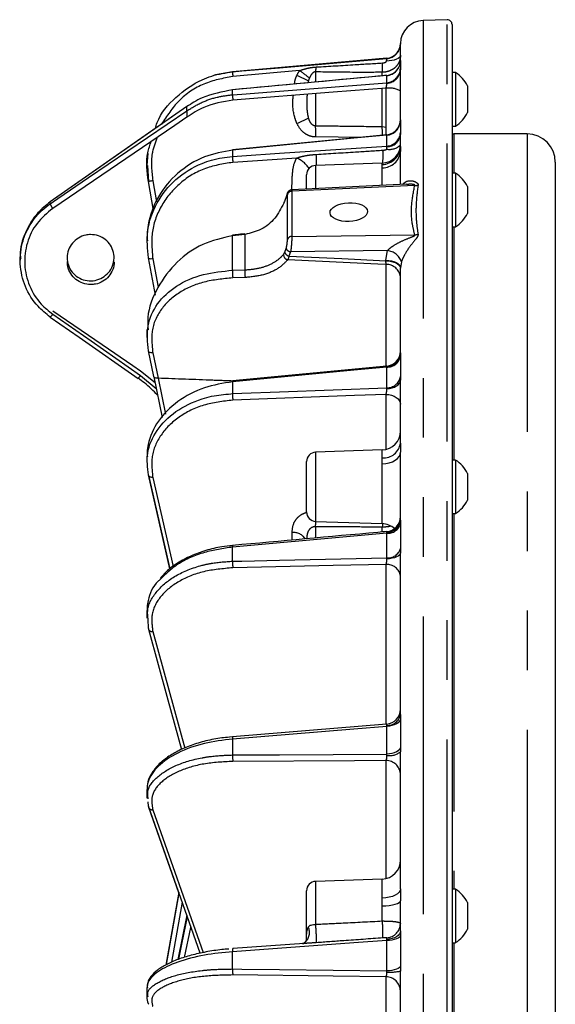
# Model space of a CAD drawing. Extents: x 5 to 415, y 5 to 292.
# Drawn here: x 170 to 181, y 225 to 246 of the extents above; entities that cross this region are included whole.
import ezdxf

# ---------------------------------------------------------------- set-up
doc = ezdxf.new("R2010")
doc.units = 0
doc.linetypes.add('PHANTOM', pattern=[12.7, 6.35, -1.27, 1.27, -1.27, 1.27, -1.27])
doc.layers.get('0').update_dxf_attribs({"linetype": 'CONTINUOUS'})

msp = doc.modelspace()

# ---------------------------------------------------------------- linework, layer by layer
at = {"color": 0, "linetype": 'CONTINUOUS'}
for p, q in [((179.192, 245.836), (178.678, 245.818)), ((179.296, 245.736), (179.296, 194.871)), ((178.196, 245.325), (178.196, 245.315)), ((178.196, 244.964), (178.196, 245.315)), ((177.904, 245.014), (174.622, 244.727)), ((178.196, 244.964), (178.196, 244.955)), ((178.196, 244.955), (178.196, 244.8)), ((178.196, 244.8), (178.196, 244.77)), ((178.196, 243.7), (178.196, 244.77)), ((177.905, 244.647), (177.906, 244.647)), ((179.372, 244.71), (179.296, 244.71)), ((179.372, 244.71), (179.372, 243.894)), ((174.622, 244.34), (174.621, 244.341)), ((177.89, 243.38), (177.89, 244.375)), ((179.626, 244.425), (179.626, 244.017)), ((173.649, 243.986), (170.736, 241.953)), ((173.649, 243.986), (173.649, 243.985)), ((173.649, 243.941), (173.649, 243.985)), ((173.649, 243.897), (173.649, 243.941)), ((179.372, 243.894), (179.372, 243.57)), ((179.626, 244.017), (179.626, 243.855)), ((178.196, 243.7), (178.196, 243.672)), ((178.196, 243.672), (178.196, 243.435)), ((179.296, 243.57), (179.372, 243.57)), ((177.907, 243.382), (174.621, 243.063)), ((178.196, 243.435), (178.196, 243.388)), ((178.196, 243.134), (178.196, 243.388)), ((180.896, 243.4), (179.336, 243.4)), ((178.196, 243.134), (178.196, 243.03)), ((172.812, 242.986), (172.796, 242.735)), ((178.196, 242.322), (178.196, 243.03)), ((172.796, 242.735), (172.796, 242.735)), ((172.805, 242.73), (172.826, 242.387)), ((177.81, 242.78), (176.389, 242.73)), ((181.496, 242.8), (181.496, 189.08)), ((176.196, 242.227), (176.196, 242.53)), ((179.372, 242.563), (179.296, 242.563)), ((179.372, 242.563), (179.372, 241.569)), ((172.935, 241.771), (172.826, 242.387)), ((178.326, 242.328), (175.88, 242.212)), ((179.626, 242.278), (179.626, 241.781)), ((175.763, 242.063), (175.732, 241.98)), ((170.736, 241.953), (170.735, 241.951)), ((179.626, 241.781), (179.626, 241.708)), ((179.296, 241.423), (179.372, 241.423)), ((179.372, 241.569), (179.372, 241.423)), ((172.796, 241.155), (172.796, 241.082)), ((172.975, 239.964), (172.826, 240.757)), ((170.096, 240.735), (170.096, 240.709)), ((178.196, 238.736), (178.196, 240.549)), ((170.736, 239.495), (170.735, 239.496)), ((172.796, 239.23), (172.796, 239.059)), ((172.941, 238.229), (172.826, 238.779)), ((178.196, 238.736), (178.196, 238.673)), ((178.196, 238.673), (178.196, 238.228)), ((177.906, 238.454), (174.621, 238.141)), ((172.968, 238.096), (172.661, 238.347)), ((172.661, 238.255), (172.993, 237.974)), ((172.941, 238.224), (172.941, 238.229)), ((172.941, 238.224), (173.118, 237.357)), ((178.196, 238.228), (178.196, 238.149)), ((174.621, 238.141), (174.621, 238.141)), ((174.622, 238.135), (174.621, 238.135)), ((178.196, 236.81), (178.196, 238.149)), ((178.196, 236.81), (178.196, 236.617)), ((177.81, 236.667), (176.389, 236.617)), ((178.196, 235.171), (178.196, 236.617)), ((172.796, 236.534), (172.796, 236.398)), ((176.196, 235.343), (176.196, 236.417)), ((179.372, 236.45), (179.296, 236.45)), ((179.372, 236.45), (179.372, 235.343)), ((173.287, 234.129), (172.826, 236.133)), ((172.827, 236.124), (173.286, 234.129)), ((179.626, 236.165), (179.626, 235.612)), ((179.626, 235.612), (179.626, 235.595)), ((179.296, 235.31), (179.372, 235.31)), ((179.372, 235.343), (179.372, 235.31)), ((176.389, 235.143), (177.81, 235.094)), ((178.196, 235.171), (178.196, 235.094)), ((178.196, 235.094), (178.196, 234.563)), ((178.196, 234.563), (178.196, 234.473)), ((178.196, 231.023), (178.196, 234.473)), ((172.796, 233.244), (172.796, 233.082)), ((172.826, 232.86), (172.82, 233.06)), ((178.196, 231.023), (178.196, 230.933)), ((178.196, 230.933), (178.196, 230.333)), ((177.902, 230.821), (174.622, 230.553)), ((174.623, 230.549), (174.554, 230.542)), ((178.196, 230.333), (178.196, 230.232)), ((178.196, 227.308), (178.196, 230.232)), ((172.796, 229.429), (172.796, 229.245)), ((172.82, 229.231), (172.817, 229.295)), ((172.826, 229.073), (172.823, 229.161)), ((173.932, 225.936), (172.826, 229.073)), ((172.83, 229.049), (173.471, 227.231)), ((177.81, 227.518), (176.389, 227.468)), ((176.389, 227.468), (176.389, 226.553)), ((178.196, 227.308), (178.196, 227.057)), ((173.473, 227.24), (173.195, 225.685)), ((176.196, 226.195), (176.196, 227.269)), ((179.372, 227.302), (179.296, 227.302)), ((179.372, 227.302), (179.372, 226.162)), ((178.196, 226.415), (178.196, 227.057)), ((179.626, 227.017), (179.626, 226.447)), ((173.646, 226.75), (173.453, 225.802)), ((178.196, 226.415), (178.196, 226.316)), ((178.196, 226.316), (178.196, 225.665)), ((176.147, 226.144), (174.623, 226.035)), ((176.148, 226.144), (176.138, 226.143)), ((179.296, 226.162), (179.372, 226.162)), ((178.196, 225.665), (178.196, 225.558)), ((178.196, 221.49), (178.196, 225.558)), ((172.796, 225.204), (172.796, 225.004)), ((172.819, 225.004), (172.817, 225.034))]:
    msp.add_line(p, q, dxfattribs=at)
at = {"color": 0, "linetype": 'PHANTOM'}
for p, q in [((178.678, 245.818), (178.678, 186.061)), ((179.192, 186.044), (179.192, 245.836)), ((178.196, 245.327), (178.196, 245.325)), ((177.904, 245.012), (177.904, 245.014)), ((177.906, 245.009), (177.904, 245.012)), ((174.622, 244.727), (174.622, 244.727)), ((176.048, 244.75), (174.626, 244.626)), ((176.235, 244.534), (176.225, 244.491)), ((176.389, 244.723), (176.389, 244.507)), ((177.81, 244.644), (177.81, 244.715)), ((177.904, 244.646), (177.905, 244.647)), ((177.904, 244.492), (177.904, 244.646)), ((174.622, 244.237), (174.622, 244.34)), ((177.81, 243.558), (177.81, 244.371)), ((177.906, 244.484), (177.904, 244.492)), ((176.389, 244.26), (176.389, 243.577)), ((177.81, 243.558), (177.89, 243.547)), ((177.349, 243.328), (176.392, 243.336)), ((177.904, 243.376), (177.906, 243.382)), ((177.904, 243.142), (177.904, 243.376)), ((179.336, 243.4), (179.336, 242.563)), ((180.896, 243.4), (180.896, 188.48)), ((174.622, 243.058), (174.622, 242.923)), ((177.906, 243.13), (177.904, 243.142)), ((175.986, 242.886), (174.626, 242.795)), ((176.389, 242.73), (176.389, 242.236)), ((177.81, 242.75), (177.81, 242.78)), ((177.81, 242.681), (177.81, 242.75)), ((177.81, 242.304), (177.81, 242.681)), ((172.92, 242.404), (173, 241.951)), ((178.502, 242.305), (175.884, 242.18)), ((175.884, 242.18), (175.884, 241.217)), ((170.735, 241.913), (170.735, 241.951)), ((179.336, 241.423), (179.336, 236.45)), ((174.885, 241.26), (174.622, 241.23)), ((174.622, 240.495), (174.622, 241.23)), ((175.884, 241.217), (178.502, 241.25)), ((175.732, 240.878), (175.763, 240.96)), ((172.92, 240.738), (173.034, 240.133)), ((175.856, 240.889), (175.822, 240.797)), ((177.922, 240.915), (175.856, 240.889)), ((177.887, 240.709), (177.922, 240.915)), ((177.887, 240.698), (177.887, 240.709)), ((178.217, 240.677), (178.196, 240.549)), ((174.622, 240.495), (174.885, 240.503)), ((174.889, 240.34), (174.626, 240.332)), ((172.92, 238.736), (173.035, 238.193)), ((177.904, 238.431), (177.906, 238.445)), ((177.904, 237.99), (177.904, 238.431)), ((173.035, 238.193), (173.19, 237.43)), ((174.622, 238.118), (174.622, 237.865)), ((174.583, 237.86), (174.622, 237.865)), ((177.89, 236.685), (177.89, 237.849)), ((177.906, 237.971), (177.904, 237.99)), ((176.389, 236.617), (176.389, 235.359)), ((177.81, 236.497), (177.81, 236.667)), ((177.81, 236.369), (177.81, 236.497)), ((177.81, 235.094), (177.81, 236.369)), ((172.92, 236.081), (173.357, 234.182)), ((176.389, 235.359), (176.389, 235.143)), ((179.336, 235.31), (179.336, 227.302)), ((175.89, 234.743), (175.89, 234.904)), ((176.389, 235.028), (176.389, 234.79)), ((177.81, 234.917), (177.81, 235.019)), ((177.904, 234.89), (177.906, 234.908)), ((177.904, 234.365), (177.904, 234.89)), ((174.622, 234.293), (174.622, 234.594)), ((177.906, 234.342), (177.904, 234.365)), ((177.89, 230.82), (177.89, 234.224)), ((172.92, 232.794), (173.602, 230.308)), ((177.904, 230.773), (177.906, 230.794)), ((177.904, 230.179), (177.904, 230.773)), ((174.622, 230.503), (174.622, 230.163)), ((177.89, 227.536), (177.89, 230.044)), ((177.906, 230.155), (177.904, 230.179)), ((172.92, 228.995), (173.994, 225.95)), ((177.81, 227.114), (177.81, 227.518)), ((173.209, 225.694), (173.481, 227.216)), ((177.81, 226.947), (177.81, 227.114)), ((173.548, 227.027), (173.318, 225.743)), ((177.81, 226.624), (177.81, 226.947)), ((173.646, 226.749), (173.453, 225.802)), ((177.904, 226.205), (177.906, 226.229)), ((177.904, 225.561), (177.904, 226.205)), ((179.336, 226.162), (179.336, 216.51)), ((174.622, 225.601), (174.622, 225.97)), ((177.89, 221.515), (177.89, 225.434)), ((177.906, 225.535), (177.904, 225.561))]:
    msp.add_line(p, q, dxfattribs=at)
at = {"color": 0, "linetype": 'PHANTOM', "flags": 128}
for points in [[(174.622, 244.727), (174.821, 244.744), (175.617, 244.813), (177.904, 245.012)], [(178.196, 245.078), (178.19, 245.055), (178.174, 245.032), (178.147, 245.011), (178.11, 244.992), (178.066, 244.976), (178.015, 244.964), (177.959, 244.956), (177.9, 244.952)], [(177.904, 244.646), (177.201, 244.581), (174.622, 244.34)], [(174.622, 244.237), (174.821, 244.252), (175.617, 244.314), (177.904, 244.492)], [(173.649, 243.985), (173.485, 243.871), (172.83, 243.414), (170.735, 241.951)], [(170.735, 241.913), (170.899, 242.025), (171.554, 242.471), (173.649, 243.897)], [(177.904, 243.376), (177.201, 243.308), (174.622, 243.058)], [(174.622, 242.923), (174.821, 242.937), (175.617, 242.99), (177.904, 243.142)], [(172.92, 242.404), (172.902, 242.401), (172.884, 242.397), (172.868, 242.395), (172.854, 242.392), (172.842, 242.39), (172.833, 242.389), (172.828, 242.388), (172.826, 242.387)], [(172.92, 240.738), (172.902, 240.736), (172.884, 240.735), (172.868, 240.736), (172.854, 240.738), (172.842, 240.741), (172.833, 240.745), (172.828, 240.75), (172.826, 240.757)], [(175.822, 240.797), (176.948, 240.744), (177.887, 240.698)], [(177.891, 240.618), (177.716, 240.627), (175.795, 240.718)], [(177.887, 240.709), (177.948, 240.705), (178.006, 240.695), (178.059, 240.68), (178.106, 240.66), (178.144, 240.636), (178.173, 240.609), (178.19, 240.579), (178.196, 240.549)], [(177.887, 240.698), (177.948, 240.694), (178.006, 240.685), (178.059, 240.67), (178.106, 240.65), (178.144, 240.626), (178.173, 240.598), (178.19, 240.569), (178.196, 240.539)], [(172.92, 238.736), (172.902, 238.735), (172.884, 238.736), (172.868, 238.739), (172.854, 238.744), (172.842, 238.751), (172.834, 238.759), (172.828, 238.768), (172.826, 238.779)], [(177.904, 238.431), (177.201, 238.364), (174.622, 238.118)], [(173.035, 238.193), (173.016, 238.192), (172.999, 238.192), (172.982, 238.195), (172.968, 238.199), (172.956, 238.204), (172.948, 238.211), (172.943, 238.22), (172.941, 238.224)], [(177.906, 237.971), (177.964, 237.977), (178.019, 237.989), (178.069, 238.006), (178.113, 238.029), (178.148, 238.055), (178.174, 238.085), (178.19, 238.117), (178.196, 238.149)], [(174.622, 237.865), (174.821, 237.873), (175.617, 237.903), (177.904, 237.99)], [(177.89, 237.849), (177.219, 237.824), (174.626, 237.725)], [(177.89, 237.849), (177.95, 237.844), (178.008, 237.831), (178.061, 237.811), (178.107, 237.786), (178.145, 237.755), (178.173, 237.719), (178.19, 237.681), (178.196, 237.642)], [(177.81, 236.369), (177.886, 236.375), (177.959, 236.39), (178.025, 236.414), (178.084, 236.445), (178.131, 236.482), (178.167, 236.524), (178.188, 236.57), (178.196, 236.617)], [(172.92, 236.081), (172.902, 236.08), (172.884, 236.082), (172.868, 236.086), (172.854, 236.092), (172.842, 236.1), (172.833, 236.11), (172.828, 236.121), (172.826, 236.133)], [(177.812, 235.094), (177.811, 235.061), (177.81, 235.019)], [(177.904, 234.89), (177.201, 234.826), (174.622, 234.594)], [(178.196, 234.473), (178.19, 234.449), (178.174, 234.425), (178.148, 234.404), (178.113, 234.385), (178.069, 234.368), (178.019, 234.356), (177.964, 234.347), (177.906, 234.342)], [(174.622, 234.293), (174.821, 234.297), (175.617, 234.315), (177.904, 234.365)], [(177.89, 234.224), (176.765, 234.2), (174.626, 234.152)], [(178.196, 230.933), (178.19, 230.903), (178.173, 230.874), (178.146, 230.848), (178.11, 230.824), (178.066, 230.804), (178.016, 230.789), (177.961, 230.778), (177.904, 230.773)], [(177.904, 230.773), (177.201, 230.715), (174.622, 230.503)], [(178.196, 230.333), (178.19, 230.304), (178.173, 230.277), (178.146, 230.251), (178.11, 230.229), (178.066, 230.21), (178.016, 230.195), (177.961, 230.185), (177.904, 230.179)], [(174.622, 230.163), (174.821, 230.164), (175.617, 230.168), (177.904, 230.179)], [(177.89, 230.044), (177.219, 230.04), (174.626, 230.027)], [(178.196, 227.308), (178.188, 227.271), (178.167, 227.236), (178.131, 227.202), (178.084, 227.173), (178.025, 227.149), (177.959, 227.131), (177.886, 227.119), (177.81, 227.114)], [(177.81, 226.947), (177.886, 226.95), (177.959, 226.957), (178.025, 226.967), (178.084, 226.981), (178.131, 226.997), (178.167, 227.016), (178.188, 227.036), (178.196, 227.057)], [(173.476, 225.81), (173.541, 226.13), (173.659, 226.711)], [(173.727, 226.518), (173.721, 226.487), (173.721, 226.485), (173.591, 225.846)], [(178.196, 226.316), (178.19, 226.295), (178.173, 226.275), (178.146, 226.257), (178.11, 226.241), (178.066, 226.227), (178.016, 226.216), (177.961, 226.209), (177.904, 226.205)], [(178.196, 226.415), (178.19, 226.381), (178.174, 226.348), (178.148, 226.317), (178.113, 226.289), (178.069, 226.266), (178.019, 226.248), (177.964, 226.235), (177.906, 226.229)], [(177.904, 226.205), (177.201, 226.155), (174.622, 225.97)], [(178.196, 225.665), (178.19, 225.646), (178.173, 225.627), (178.146, 225.61), (178.11, 225.595), (178.066, 225.582), (178.016, 225.572), (177.961, 225.565), (177.904, 225.561)], [(174.622, 225.601), (174.821, 225.598), (175.617, 225.589), (177.904, 225.561)], [(177.89, 225.434), (176.765, 225.448), (174.626, 225.473)]]:
    msp.add_lwpolyline(points, dxfattribs=at)
at = {"color": 0, "linetype": 'CONTINUOUS', "flags": 128}
for points in [[(174.622, 244.727), (174.257, 244.661), (174.237, 244.655)], [(177.89, 244.375), (176.765, 244.288), (174.626, 244.121)], [(173.648, 243.762), (173.387, 243.584), (170.788, 241.814)], [(174.621, 243.063), (174.621, 243.062), (174.622, 243.058)], [(170.736, 239.495), (171.352, 239.066), (172.608, 238.191)], [(172.661, 238.347), (172.497, 238.459), (171.842, 238.906), (170.788, 239.625)], [(170.788, 239.559), (170.952, 239.445), (171.607, 238.989), (172.661, 238.255)], [(172.826, 232.86), (172.828, 232.846), (172.828, 232.845)], [(172.828, 232.845), (173.242, 231.338), (173.532, 230.278)]]:
    msp.add_lwpolyline(points, dxfattribs=at)
at = {"color": 0, "linetype": 'CONTINUOUS'}
for centre, radius, start, end in [((178.696, 245.319), 0.5, 92, 178.9872), ((179.196, 245.736), 0.1, 0, 92), ((177.876, 245.333), 0.32, 275, 358.9872), ((177.876, 245.331), 0.32, 274.9986, 337.155), ((177.877, 244.965), 0.319, 275.2859, 359.8578), ((179.019, 244.14), 0.67, 25.1629, 58.2537), ((177.876, 243.7), 0.319, 275.3898, 359.9355), ((177.876, 243.701), 0.32, 296.1592, 360), ((179.019, 244.14), 0.67, 301.7463, 334.8371), ((179.336, 243.44), 0.04, 180, 270), ((180.896, 242.8), 0.6, 0, 90), ((177.796, 243.18), 0.4, 272, 0), ((176.396, 242.53), 0.2, 92, 180), ((179.019, 241.993), 0.67, 25.1629, 58.2537), ((179.019, 241.993), 0.67, 301.7463, 334.8371), ((174.6, 241.231), 0.022, 357.3136, 29.4272), ((174.863, 241.261), 0.0214, 357.0154, 29.9198), ((177.876, 238.772), 0.32, 275.402, 359.9998), ((177.796, 237.067), 0.4, 272, 0), ((176.396, 236.417), 0.2, 92, 180), ((179.019, 235.88), 0.67, 25.1629, 58.2537), ((179.019, 235.88), 0.67, 301.7463, 334.8371), ((176.396, 235.343), 0.2, 180, 268), ((177.796, 234.694), 0.4, 47.1439, 88), ((177.876, 235.243), 0.32, 274.9756, 359.9926), ((177.876, 231.14), 0.32, 274.6396, 359.9995), ((174.777, 230.526), 0.158, 170.3711, 188.3518), ((177.796, 227.918), 0.4, 272, 0), ((176.396, 227.269), 0.2, 92, 180), ((179.019, 226.732), 0.67, 25.1629, 58.2537), ((179.019, 226.732), 0.67, 301.7463, 334.8371)]:
    msp.add_arc(centre, radius, start, end, dxfattribs=at)
at = {"color": 0, "linetype": 'PHANTOM'}
for centre, radius, start, end in [((177.883, 245.321), 0.313, 274.2414, 359.0018), ((177.876, 245.331), 0.32, 337.1538, 358.9891), ((177.878, 244.963), 0.318, 274.6056, 358.6529), ((175.203, 244.701), 0.582, 177.5345, 187.4318), ((172.521, 239.82), 6.062, 51.9614, 54.422), ((175.11, 244.95), 1.299, 349.9406, 354.6196), ((173.73, 244.935), 4.086, 356.9197, 359.7275), ((177.879, 244.808), 0.317, 274.4399, 358.5112), ((177.895, 244.785), 0.301, 272.1771, 357.1369), ((173.094, 238.262), 7.014, 63.4009, 65.6085), ((177.961, 243.915), 0.465, 59.7338, 98.8262), ((175.361, 244.206), 0.74, 177.6473, 186.6501), ((169.53, 257.802), 15.58, 294.5, 295.4897), ((171.267, 243.397), 5.125, 359.3105, 2.0126), ((172.83, 243.386), 4.982, 359.8682, 1.9855), ((177.886, 243.686), 0.31, 273.2403, 357.4277), ((177.888, 243.45), 0.309, 272.9883, 357.1881), ((177.91, 243.417), 0.288, 269.3386, 354.085), ((177.804, 243.142), 0.392, 270.8525, 358.9112), ((176.538, 242.941), 1.29, 352.8608, 5.052), ((177.962, 243.412), 0.34, 260.0592, 313.3695), ((175.47, 242.888), 0.849, 177.611, 186.2768), ((175.773, 242.363), 0.564, 32.5082, 67.8597), ((174.394, 242.85), 2.013, 356.5956, 3.2763), ((177.821, 243.056), 0.375, 268.2227, 356.0591), ((178.519, 242.655), 0.351, 267.1765, 278.4247), ((175.881, 242.084), 0.0956, 88.636, 167.434), ((171.009, 241.996), 0.286, 196.9248, 219.5049), ((175.882, 241.121), 0.0959, 88.8304, 167.4415), ((178.462, 241.618), 0.37, 276.2221, 287.1088), ((175.867, 240.999), 0.111, 200.3751, 264.2932), ((175.819, 240.826), 0.111, 174.7627, 257.5535), ((175.848, 240.917), 0.122, 198.7583, 257.9756), ((177.871, 240.55), 0.369, 20.2077, 82.0175), ((177.903, 240.325), 0.294, 5.3832, 92.3863), ((175.271, 240.429), 0.653, 174.2321, 188.5812), ((175.532, 240.438), 0.651, 174.2007, 188.6102), ((170.567, 239.688), 0.256, 311.169, 329.7785), ((177.914, 238.716), 0.285, 267.9594, 351.3831), ((177.892, 238.749), 0.304, 272.6604, 357.5945), ((172.439, 238.384), 0.256, 311.1686, 329.7797), ((177.916, 238.274), 0.283, 267.5023, 350.7284), ((174.737, 238.133), 0.116, 176.2893, 187.5716), ((175.537, 237.823), 0.917, 177.3701, 186.1748), ((177.838, 236.857), 0.361, 265.5833, 352.5339), ((169.908, 235.252), 6.485, 358.0266, 359.0426), ((177.93, 235.163), 0.274, 264.4339, 345.4563), ((177.907, 235.198), 0.29, 269.9172, 354.7607), ((175.914, 234.586), 0.319, 35.0648, 94.4043), ((174.739, 234.613), 0.119, 171.9478, 188.8671), ((177.933, 234.637), 0.273, 263.9507, 344.4359), ((175.484, 234.249), 0.863, 177.1031, 186.4455), ((177.912, 233.938), 0.287, 7.9388, 94.3679), ((172.906, 232.878), 0.0847, 202.9258, 279.5229), ((177.923, 231.07), 0.276, 266.4435, 350.1888), ((175.379, 230.119), 0.758, 176.68, 186.9835), ((177.897, 229.744), 0.299, 4.0381, 91.4418), ((177.968, 230.502), 0.353, 259.8668, 310.1446), ((172.91, 229.078), 0.0835, 183.1218, 277.3783), ((175.985, 226.377), 0.274, 310.9072, 25.1954), ((173.786, 226.258), 2.62, 357.8754, 6.4623), ((175.231, 226.345), 2.594, 358.2004, 6.1828), ((177.884, 226.577), 0.312, 273.6616, 358.8859), ((174.769, 225.999), 0.15, 166.0817, 191.1207), ((175.235, 225.558), 0.615, 175.9984, 187.9105), ((177.886, 225.124), 0.31, 1.6547, 89.2498), ((177.974, 226.53), 0.997, 266.1239, 282.872)]:
    msp.add_arc(centre, radius, start, end, dxfattribs=at)
at = {"color": 0, "linetype": 'CONTINUOUS'}
msp.add_ellipse((177.096, 241.735), major_axis=(0.4, 0.016), ratio=0.499391, dxfattribs=at)
at = {"color": 0, "linetype": 'PHANTOM'}
for points, knots in [([(178.196, 245.078), (178.196, 245.071), (178.195, 245.02), (178.174, 244.929), (178.102, 244.825), (177.997, 244.752), (177.893, 244.72), (177.829, 244.716), (177.81, 244.715)], [0, 0, 0, 0, 0.035387, 0.260424, 0.477954, 0.69243, 0.905951, 1, 1, 1, 1]), ([(177.816, 244.915), (177.832, 244.917), (177.858, 244.92), (177.884, 244.932), (177.895, 244.941), (177.899, 244.947), (177.9, 244.951), (177.9, 244.952)], [0, 0, 0, 0, 0.522514, 0.784043, 0.874763, 0.966316, 1, 1, 1, 1]), ([(177.9, 244.952), (177.902, 244.962), (177.906, 244.982), (177.907, 245), (177.907, 245.006), (177.906, 245.009)], [0, 0, 0, 0, 0.385189, 0.764071, 1, 1, 1, 1]), ([(175.991, 244.65), (176.006, 244.681), (176.023, 244.715), (176.046, 244.746), (176.048, 244.75)], [0, 0, 0, 0, 0.880843, 1, 1, 1, 1]), ([(176.048, 244.75), (176.066, 244.757), (176.128, 244.779), (176.221, 244.804), (176.322, 244.822), (176.378, 244.826), (176.403, 244.828)], [0, 0, 0, 0, 0.156282, 0.5419995, 0.7910126, 1, 1, 1, 1]), ([(176.389, 244.723), (176.383, 244.723), (176.373, 244.723), (176.354, 244.718), (176.339, 244.709), (176.308, 244.682), (176.282, 244.644), (176.263, 244.606), (176.257, 244.594)], [0, 0, 0, 0, 0.088335, 0.145319, 0.2834, 0.353372, 0.788878, 1, 1, 1, 1]), ([(176.403, 244.828), (176.68, 244.845), (177.151, 244.872), (177.622, 244.903), (177.816, 244.915)], [0, 0, 0, 0, 0.588877, 1, 1, 1, 1]), ([(174.626, 244.626), (174.416, 244.586), (173.995, 244.506), (173.45, 244.14), (173.221, 243.784), (173.108, 243.609)], [0, 0, 0, 0, 0.336345, 0.672695, 1, 1, 1, 1]), ([(175.943, 244.465), (175.945, 244.492), (175.949, 244.556), (175.975, 244.616), (175.991, 244.65)], [0, 0, 0, 0, 0.4173954, 1, 1, 1, 1]), ([(176.257, 244.594), (176.256, 244.592), (176.247, 244.572), (176.24, 244.552), (176.235, 244.534)], [0, 0, 0, 0, 0.112068, 1, 1, 1, 1]), ([(177.81, 244.715), (177.615, 244.714), (177.141, 244.712), (176.668, 244.719), (176.389, 244.723)], [0, 0, 0, 0, 0.410779, 1, 1, 1, 1]), ([(177.89, 244.375), (177.893, 244.387), (177.899, 244.409), (177.905, 244.442), (177.907, 244.469), (177.907, 244.479), (177.906, 244.484)], [0, 0, 0, 0, 0.26836, 0.530382, 0.786553, 1, 1, 1, 1]), ([(173.649, 243.896), (173.754, 243.96), (173.962, 244.085), (174.294, 244.196), (174.517, 244.224), (174.622, 244.237)], [0, 0, 0, 0, 0.355267, 0.698673, 1, 1, 1, 1]), ([(175.991, 243.624), (175.974, 243.668), (175.914, 243.831), (175.893, 244.039), (175.912, 244.193), (175.916, 244.221)], [0, 0, 0, 0, 0.230288, 0.860685, 1, 1, 1, 1]), ([(176.208, 244.244), (176.206, 244.208), (176.197, 244.069), (176.201, 243.894), (176.228, 243.767), (176.235, 243.738)], [0, 0, 0, 0, 0.212899, 0.819939, 1, 1, 1, 1]), ([(176.235, 243.738), (176.245, 243.707), (176.262, 243.656), (176.308, 243.604), (176.347, 243.584), (176.371, 243.578), (176.383, 243.578), (176.389, 243.577)], [0, 0, 0, 0, 0.40982, 0.688239, 0.84954, 0.933902, 1, 1, 1, 1]), ([(176.392, 243.336), (176.378, 243.336), (176.314, 243.339), (176.204, 243.375), (176.074, 243.475), (176.02, 243.571), (175.991, 243.624)], [0, 0, 0, 0, 0.080366, 0.367733, 0.653987, 1, 1, 1, 1]), ([(176.389, 243.577), (176.602, 243.574), (177.076, 243.568), (177.549, 243.562), (177.81, 243.558)], [0, 0, 0, 0, 0.450048, 1, 1, 1, 1]), ([(173.016, 243.331), (172.973, 243.217), (172.86, 242.92), (172.897, 242.601), (172.92, 242.404)], [0, 0, 0, 0, 0.382829, 1, 1, 1, 1]), ([(177.906, 243.382), (177.907, 243.382), (177.907, 243.383), (177.907, 243.382), (177.907, 243.382)], [0, 0, 0, 0, 0.995068, 1, 1, 1, 1]), ([(176.404, 242.965), (176.682, 242.983), (177.156, 243.013), (177.629, 243.042), (177.824, 243.054)], [0, 0, 0, 0, 0.588849, 1, 1, 1, 1]), ([(177.824, 243.054), (177.829, 243.055), (177.844, 243.056), (177.864, 243.059), (177.884, 243.064), (177.896, 243.069), (177.901, 243.073), (177.903, 243.075), (177.904, 243.077), (177.904, 243.077)], [0, 0, 0, 0, 0.205811, 0.496366, 0.734161, 0.902904, 0.942947, 0.983451, 1, 1, 1, 1]), ([(177.904, 243.077), (177.905, 243.088), (177.907, 243.108), (177.907, 243.123), (177.906, 243.13)], [0, 0, 0, 0, 0.51784, 1, 1, 1, 1]), ([(175.884, 242.211), (175.886, 242.32), (175.889, 242.522), (175.919, 242.754), (175.974, 242.862), (175.986, 242.886)], [0, 0, 0, 0, 0.474916, 0.884773, 1, 1, 1, 1]), ([(175.986, 242.886), (175.999, 242.891), (176.044, 242.909), (176.145, 242.934), (176.273, 242.955), (176.365, 242.962), (176.404, 242.965)], [0, 0, 0, 0, 0.095267, 0.348596, 0.72858, 1, 1, 1, 1]), ([(174.626, 242.795), (174.415, 242.761), (173.993, 242.693), (173.454, 242.349), (173.068, 241.869), (172.869, 241.304), (172.904, 240.921), (172.92, 240.738)], [0, 0, 0, 0, 0.203657, 0.407317, 0.61089, 0.814296, 1, 1, 1, 1]), ([(175.88, 242.211), (175.881, 242.209), (175.883, 242.207), (175.883, 242.188), (175.884, 242.18)], [0, 0, 0, 0, 0.584224, 1, 1, 1, 1]), ([(178.248, 242.325), (178.248, 242.326), (178.253, 242.336), (178.286, 242.368), (178.362, 242.412), (178.456, 242.404), (178.531, 242.374), (178.564, 242.348), (178.573, 242.323), (178.571, 242.312), (178.571, 242.308)], [0, 0, 0, 0, 0.006692, 0.058543, 0.291081, 0.632219, 0.760899, 0.901772, 0.966628, 1, 1, 1, 1]), ([(178.502, 242.305), (178.503, 242.306), (178.505, 242.309), (178.503, 242.313), (178.497, 242.317), (178.471, 242.325), (178.411, 242.332), (178.357, 242.325), (178.326, 242.32)], [0, 0, 0, 0, 0.037467, 0.075123, 0.120958, 0.206565, 0.545102, 1, 1, 1, 1]), ([(178.502, 241.25), (178.484, 241.326), (178.434, 241.536), (178.421, 241.89), (178.475, 242.166), (178.502, 242.305)], [0, 0, 0, 0, 0.2173056, 0.6067478, 1, 1, 1, 1]), ([(178.571, 242.308), (178.554, 242.174), (178.521, 241.906), (178.529, 241.556), (178.56, 241.341), (178.571, 241.264)], [0, 0, 0, 0, 0.3906304, 0.7831638, 1, 1, 1, 1]), ([(175.788, 242.105), (175.788, 242.112), (175.788, 242.126), (175.784, 242.126), (175.778, 242.11), (175.77, 242.086), (175.765, 242.069), (175.763, 242.063)], [0, 0, 0, 0, 0.235706, 0.471782, 0.697004, 0.903512, 1, 1, 1, 1]), ([(175.788, 241.141), (175.788, 241.175), (175.787, 241.342), (175.787, 241.664), (175.788, 241.951), (175.788, 242.105)], [0, 0, 0, 0, 0.103789, 0.518948, 1, 1, 1, 1]), ([(174.885, 240.503), (174.885, 240.634), (174.886, 240.895), (174.885, 241.138), (174.885, 241.26)], [0, 0, 0, 0, 0.5000001, 1, 1, 1, 1]), ([(175.884, 241.217), (175.883, 241.201), (175.882, 241.17), (175.878, 241.1), (175.873, 241.022), (175.865, 240.948), (175.859, 240.907), (175.856, 240.889)], [0, 0, 0, 0, 0.210442, 0.42069, 0.629668, 0.838233, 1, 1, 1, 1]), ([(177.922, 240.915), (177.931, 240.925), (177.966, 240.962), (178.062, 241.032), (178.217, 241.116), (178.368, 241.179), (178.467, 241.216), (178.496, 241.233), (178.503, 241.239), (178.505, 241.245), (178.504, 241.248), (178.502, 241.25), (178.502, 241.25)], [0, 0, 0, 0, 0.060024, 0.233683, 0.497142, 0.808137, 0.935739, 0.954027, 0.973798, 0.98514, 0.996503, 1, 1, 1, 1]), ([(178.571, 241.264), (178.571, 241.257), (178.573, 241.241), (178.556, 241.201), (178.495, 241.123), (178.396, 241.003), (178.299, 240.855), (178.241, 240.742), (178.223, 240.691), (178.217, 240.677)], [0, 0, 0, 0, 0.052053, 0.113978, 0.257024, 0.544392, 0.779339, 0.939981, 1, 1, 1, 1]), ([(175.763, 240.96), (175.766, 240.973), (175.773, 240.997), (175.78, 241.04), (175.785, 241.08), (175.788, 241.117), (175.788, 241.133), (175.788, 241.141)], [0, 0, 0, 0, 0.195361, 0.390669, 0.58881, 0.80004, 1, 1, 1, 1]), ([(174.885, 240.503), (174.992, 240.513), (175.206, 240.532), (175.476, 240.638), (175.633, 240.749), (175.693, 240.819), (175.709, 240.837)], [0, 0, 0, 0, 0.2945817, 0.5887001, 0.895075, 1, 1, 1, 1]), ([(175.709, 240.837), (175.714, 240.845), (175.722, 240.856), (175.73, 240.873), (175.732, 240.878)], [0, 0, 0, 0, 0.70575, 1, 1, 1, 1]), ([(175.822, 240.797), (175.816, 240.775), (175.807, 240.745), (175.797, 240.724), (175.795, 240.718)], [0, 0, 0, 0, 0.735818, 1, 1, 1, 1]), ([(175.795, 240.718), (175.733, 240.655), (175.609, 240.528), (175.285, 240.381), (175.022, 240.354), (174.889, 240.34)], [0, 0, 0, 0, 0.330397, 0.661492, 1, 1, 1, 1]), ([(177.891, 240.618), (177.891, 240.624), (177.89, 240.646), (177.888, 240.676), (177.887, 240.698)], [0, 0, 0, 0, 0.26786, 1, 1, 1, 1]), ([(177.89, 238.462), (177.89, 238.569), (177.89, 238.933), (177.891, 239.492), (177.891, 240.114), (177.891, 240.456), (177.891, 240.618)], [0, 0, 0, 0, 0.124076, 0.423268, 0.726523, 1, 1, 1, 1]), ([(174.626, 240.332), (174.416, 240.312), (173.999, 240.272), (173.465, 240.037), (173.074, 239.682), (172.868, 239.227), (172.904, 238.892), (172.92, 238.736)], [0, 0, 0, 0, 0.200807, 0.401309, 0.609021, 0.818673, 1, 1, 1, 1]), ([(177.906, 238.445), (177.906, 238.446), (177.907, 238.451), (177.907, 238.456), (177.906, 238.454), (177.906, 238.454)], [0, 0, 0, 0, 0.172916, 0.984209, 1, 1, 1, 1]), ([(174.598, 238.135), (174.465, 238.14), (173.944, 238.159), (173.423, 238.179), (173.035, 238.193)], [0, 0, 0, 0, 0.254251, 1, 1, 1, 1]), ([(177.89, 237.849), (177.893, 237.859), (177.899, 237.877), (177.905, 237.911), (177.907, 237.944), (177.907, 237.963), (177.906, 237.971)], [0, 0, 0, 0, 0.267695, 0.529054, 0.784552, 1, 1, 1, 1]), ([(174.626, 237.725), (174.415, 237.701), (173.993, 237.652), (173.454, 237.381), (173.068, 236.998), (172.869, 236.542), (172.904, 236.23), (172.92, 236.081)], [0, 0, 0, 0, 0.203657, 0.407317, 0.610891, 0.814296, 1, 1, 1, 1]), ([(175.89, 234.904), (175.894, 234.966), (175.901, 235.071), (175.981, 235.204), (176.079, 235.293), (176.163, 235.323), (176.198, 235.335)], [0, 0, 0, 0, 0.34594, 0.596999, 0.831677, 1, 1, 1, 1]), ([(176.389, 235.028), (176.371, 235.028), (176.35, 235.027), (176.311, 235.014), (176.27, 234.99), (176.228, 234.932), (176.203, 234.856), (176.202, 234.799), (176.201, 234.771)], [0, 0, 0, 0, 0.140544, 0.164372, 0.33492, 0.526196, 0.767528, 1, 1, 1, 1]), ([(177.81, 235.019), (177.597, 235.021), (177.123, 235.024), (176.649, 235.027), (176.389, 235.028)], [0, 0, 0, 0, 0.450021, 1, 1, 1, 1]), ([(177.986, 235.041), (177.982, 235.039), (177.943, 235.026), (177.878, 235.021), (177.822, 235.019), (177.81, 235.019)], [0, 0, 0, 0, 0.08422, 0.8027011, 1, 1, 1, 1]), ([(177.906, 234.908), (177.906, 234.909), (177.907, 234.916), (177.907, 234.924), (177.905, 234.923), (177.904, 234.923)], [0, 0, 0, 0, 0.120058, 0.683417, 1, 1, 1, 1]), ([(174.622, 234.594), (174.418, 234.564), (173.994, 234.5), (173.433, 234.253), (173.186, 234.012), (173.067, 233.896)], [0, 0, 0, 0, 0.3219988, 0.6723149, 1, 1, 1, 1]), ([(172.82, 233.06), (172.813, 233.124), (172.793, 233.332), (172.987, 233.665), (173.386, 234.003), (173.829, 234.177), (174.247, 234.269), (174.47, 234.283), (174.622, 234.293)], [0, 0, 0, 0, 0.100185, 0.324785, 0.549566, 0.774436, 0.847393, 1, 1, 1, 1]), ([(177.89, 234.224), (177.893, 234.232), (177.899, 234.248), (177.905, 234.281), (177.907, 234.314), (177.907, 234.333), (177.906, 234.342)], [0, 0, 0, 0, 0.267705, 0.529051, 0.784545, 1, 1, 1, 1]), ([(174.626, 234.152), (174.415, 234.134), (173.993, 234.098), (173.454, 233.877), (173.068, 233.56), (172.869, 233.18), (172.904, 232.919), (172.92, 232.794)], [0, 0, 0, 0, 0.203657, 0.407317, 0.610891, 0.814296, 1, 1, 1, 1]), ([(177.906, 230.794), (177.906, 230.795), (177.907, 230.805), (177.907, 230.816), (177.904, 230.823), (177.902, 230.821), (177.902, 230.821)], [0, 0, 0, 0, 0.0932617, 0.530833, 0.9727681, 1, 1, 1, 1]), ([(172.817, 229.295), (172.814, 229.322), (172.801, 229.46), (172.99, 229.695), (173.385, 229.952), (173.829, 230.082), (174.247, 230.148), (174.47, 230.157), (174.622, 230.163)], [0, 0, 0, 0, 0.05785, 0.293017, 0.528374, 0.763824, 0.840214, 1, 1, 1, 1]), ([(177.89, 230.044), (177.893, 230.05), (177.899, 230.063), (177.905, 230.093), (177.907, 230.125), (177.907, 230.145), (177.906, 230.155)], [0, 0, 0, 0, 0.267705, 0.529046, 0.784544, 1, 1, 1, 1]), ([(174.626, 230.027), (174.415, 230.015), (173.993, 229.992), (173.454, 229.827), (173.068, 229.586), (172.869, 229.295), (172.904, 229.092), (172.92, 228.995)], [0, 0, 0, 0, 0.203657, 0.407317, 0.610891, 0.814296, 1, 1, 1, 1]), ([(176.389, 226.553), (176.584, 226.563), (177.057, 226.586), (177.531, 226.61), (177.81, 226.624)], [0, 0, 0, 0, 0.411135, 1, 1, 1, 1]), ([(177.81, 226.624), (177.85, 226.624), (177.935, 226.623), (178.052, 226.616), (178.141, 226.603), (178.189, 226.588), (178.194, 226.576), (178.196, 226.571)], [0, 0, 0, 0, 0.198028, 0.418523, 0.638605, 0.854756, 1, 1, 1, 1]), ([(177.824, 226.263), (177.545, 226.243), (177.072, 226.209), (176.598, 226.175), (176.404, 226.161)], [0, 0, 0, 0, 0.588815, 1, 1, 1, 1]), ([(177.904, 226.265), (177.904, 226.266), (177.903, 226.266), (177.9, 226.267), (177.89, 226.267), (177.863, 226.266), (177.839, 226.264), (177.824, 226.263)], [0, 0, 0, 0, 0.022813, 0.056279, 0.143478, 0.454388, 1, 1, 1, 1]), ([(177.906, 226.229), (177.906, 226.231), (177.907, 226.241), (177.907, 226.256), (177.905, 226.263), (177.904, 226.265)], [0, 0, 0, 0, 0.109552, 0.623568, 1, 1, 1, 1]), ([(176.404, 226.161), (176.393, 226.16), (176.331, 226.156), (176.245, 226.151), (176.17, 226.146), (176.148, 226.144)], [0, 0, 0, 0, 0.120777, 0.727996, 1, 1, 1, 1]), ([(172.817, 225.034), (172.814, 225.054), (172.8, 225.149), (172.989, 225.307), (173.385, 225.476), (173.829, 225.557), (174.247, 225.596), (174.47, 225.599), (174.622, 225.601)], [0, 0, 0, 0, 0.0618024, 0.2959832, 0.5303526, 0.7648143, 0.8408839, 1, 1, 1, 1]), ([(174.626, 225.473), (174.415, 225.469), (173.993, 225.459), (173.454, 225.356), (173.068, 225.198), (172.869, 225.003), (172.904, 224.865), (172.92, 224.799)], [0, 0, 0, 0, 0.203657, 0.407317, 0.610891, 0.814296, 1, 1, 1, 1]), ([(177.89, 225.434), (177.893, 225.439), (177.899, 225.449), (177.905, 225.475), (177.907, 225.505), (177.907, 225.526), (177.906, 225.535)], [0, 0, 0, 0, 0.26771, 0.529055, 0.784554, 1, 1, 1, 1])]:
    msp.add_open_spline(points, degree=3, knots=knots, dxfattribs=at)
at = {"color": 0, "linetype": 'CONTINUOUS'}
for points, knots in [([(172.974, 243.515), (172.986, 243.558), (173.06, 243.816), (173.4, 244.205), (173.828, 244.505), (174.248, 244.67), (174.471, 244.704), (174.622, 244.727)], [0, 0, 0, 0, 0.061462, 0.373904, 0.68647, 0.787879, 1, 1, 1, 1]), ([(177.905, 244.648), (177.842, 244.642), (176.747, 244.54), (175.652, 244.437), (174.621, 244.341)], [0, 0, 0, 0, 0.05792, 1, 1, 1, 1]), ([(174.622, 244.34), (174.399, 244.298), (174.11, 244.245), (173.8, 244.084), (173.696, 244.016), (173.649, 243.984)], [0, 0, 0, 0, 0.643672, 0.835386, 1, 1, 1, 1]), ([(174.626, 244.121), (174.413, 244.086), (174.061, 244.028), (173.765, 243.836), (173.648, 243.76)], [0, 0, 0, 0, 0.603912, 1, 1, 1, 1]), ([(173.649, 243.897), (173.649, 243.895), (173.649, 243.889), (173.649, 243.868), (173.649, 243.839), (173.648, 243.802), (173.648, 243.776), (173.648, 243.762)], [0, 0, 0, 0, 0.167641, 0.355128, 0.541709, 0.751845, 1, 1, 1, 1]), ([(172.826, 242.387), (172.799, 242.595), (172.761, 242.89), (172.86, 243.164), (172.89, 243.246)], [0, 0, 0, 0, 0.704791, 1, 1, 1, 1]), ([(174.622, 243.058), (174.417, 243.02), (173.991, 242.942), (173.431, 242.587), (173.005, 242.079), (172.84, 241.603), (172.792, 241.28), (172.803, 241.168), (172.807, 241.125)], [0, 0, 0, 0, 0.206582, 0.431332, 0.655911, 0.880424, 0.953408, 1, 1, 1, 1]), ([(172.826, 240.757), (172.809, 240.949), (172.772, 241.353), (172.982, 241.947), (173.387, 242.456), (173.829, 242.726), (174.247, 242.875), (174.47, 242.904), (174.622, 242.923)], [0, 0, 0, 0, 0.185594, 0.388875, 0.592321, 0.795846, 0.861879, 1, 1, 1, 1]), ([(175.88, 242.21), (175.874, 242.21), (175.858, 242.21), (175.835, 242.2), (175.815, 242.185), (175.801, 242.169), (175.793, 242.155), (175.787, 242.142), (175.78, 242.122), (175.773, 242.098), (175.765, 242.073), (175.763, 242.068)], [0, 0, 0, 0, 0.074946, 0.196811, 0.298, 0.385466, 0.459998, 0.532768, 0.651414, 0.923348, 1, 1, 1, 1]), ([(170.735, 241.951), (170.644, 241.878), (170.42, 241.699), (170.192, 241.306), (170.077, 240.951), (170.103, 240.762), (170.107, 240.737)], [0, 0, 0, 0, 0.24462, 0.595634, 0.946519, 1, 1, 1, 1]), ([(170.735, 239.496), (170.645, 239.569), (170.423, 239.747), (170.182, 240.139), (170.069, 240.63), (170.129, 241.132), (170.323, 241.519), (170.544, 241.77), (170.678, 241.87), (170.735, 241.913)], [0, 0, 0, 0, 0.121805, 0.297158, 0.472559, 0.648094, 0.823746, 0.923815, 1, 1, 1, 1]), ([(170.788, 241.814), (170.668, 241.714), (170.428, 241.513), (170.223, 241.084), (170.166, 240.618), (170.272, 240.159), (170.496, 239.793), (170.704, 239.627), (170.788, 239.559)], [0, 0, 0, 0, 0.175757, 0.351518, 0.527157, 0.70266, 0.878118, 1, 1, 1, 1]), ([(175.709, 241.923), (175.652, 241.812), (175.539, 241.59), (175.243, 241.346), (175.003, 241.288), (174.885, 241.26)], [0, 0, 0, 0, 0.336036, 0.673085, 1, 1, 1, 1]), ([(175.732, 241.98), (175.727, 241.967), (175.719, 241.949), (175.711, 241.929), (175.709, 241.923)], [0, 0, 0, 0, 0.705566, 1, 1, 1, 1]), ([(171.596, 241.256), (171.652, 241.251), (171.765, 241.241), (171.914, 241.157), (172.028, 241.033), (172.093, 240.877), (172.102, 240.709), (172.054, 240.547), (171.954, 240.409), (171.814, 240.311), (171.65, 240.264), (171.479, 240.273), (171.321, 240.338), (171.194, 240.451), (171.113, 240.599), (171.086, 240.765), (171.117, 240.931), (171.201, 241.078), (171.33, 241.19), (171.47, 241.248), (171.561, 241.254), (171.596, 241.256)], [0, 0, 0, 0, 0.053737, 0.107476, 0.161183, 0.214838, 0.268456, 0.322069, 0.37571, 0.429398, 0.483136, 0.536901, 0.590659, 0.644381, 0.698052, 0.751679, 0.80529, 0.858919, 0.912591, 0.966315, 1, 1, 1, 1]), ([(174.622, 241.23), (174.403, 241.182), (173.967, 241.087), (173.408, 240.682), (173.001, 240.14), (172.796, 239.616), (172.815, 239.312), (172.82, 239.223)], [0, 0, 0, 0, 0.220618, 0.440577, 0.669784, 0.904202, 1, 1, 1, 1]), ([(174.882, 241.272), (174.82, 241.265), (174.733, 241.255), (174.645, 241.244), (174.619, 241.241)], [0, 0, 0, 0, 0.700001, 1, 1, 1, 1]), ([(171.596, 240.189), (171.54, 240.195), (171.427, 240.207), (171.277, 240.293), (171.165, 240.419), (171.102, 240.557), (171.102, 240.649), (171.102, 240.685)], [0, 0, 0, 0, 0.214963, 0.429932, 0.64477, 0.859406, 1, 1, 1, 1]), ([(172.095, 240.677), (172.095, 240.675), (172.105, 240.619), (172.071, 240.506), (171.991, 240.361), (171.861, 240.252), (171.722, 240.196), (171.631, 240.191), (171.596, 240.189)], [0, 0, 0, 0, 0.007057, 0.221427, 0.435867, 0.650484, 0.865306, 1, 1, 1, 1]), ([(172.826, 238.779), (172.809, 238.959), (172.775, 239.319), (172.998, 239.8), (173.404, 240.179), (173.967, 240.431), (174.41, 240.474), (174.622, 240.495)], [0, 0, 0, 0, 0.197714, 0.39498, 0.598089, 0.808383, 1, 1, 1, 1]), ([(173.021, 237.835), (172.931, 237.925), (172.802, 238.054), (172.653, 238.16), (172.608, 238.192)], [0, 0, 0, 0, 0.697088, 1, 1, 1, 1]), ([(174.622, 238.118), (174.417, 238.084), (173.991, 238.014), (173.431, 237.715), (173.004, 237.293), (172.841, 236.901), (172.792, 236.639), (172.803, 236.55), (172.807, 236.517)], [0, 0, 0, 0, 0.207247, 0.43272, 0.658021, 0.883256, 0.956476, 1, 1, 1, 1]), ([(172.826, 236.133), (172.809, 236.289), (172.772, 236.618), (172.982, 237.097), (173.387, 237.504), (173.829, 237.717), (174.235, 237.829), (174.445, 237.848), (174.583, 237.86)], [0, 0, 0, 0, 0.187829, 0.39356, 0.599456, 0.805433, 0.872261, 1, 1, 1, 1]), ([(177.904, 234.924), (177.841, 234.919), (176.747, 234.82), (175.653, 234.722), (174.621, 234.629)], [0, 0, 0, 0, 0.057462, 1, 1, 1, 1]), ([(174.618, 234.624), (174.542, 234.617), (174.347, 234.6), (174.046, 234.526), (173.727, 234.41), (173.443, 234.256), (173.221, 234.095), (173.118, 233.975), (173.077, 233.927)], [0, 0, 0, 0, 0.121372, 0.308662, 0.496502, 0.684042, 0.872392, 1, 1, 1, 1]), ([(173.067, 233.896), (173.058, 233.888), (172.908, 233.763), (172.844, 233.552), (172.792, 233.33), (172.803, 233.253), (172.807, 233.222)], [0, 0, 0, 0, 0.039949, 0.665055, 0.868266, 1, 1, 1, 1]), ([(174.622, 230.503), (174.417, 230.478), (173.991, 230.424), (173.431, 230.217), (173.004, 229.931), (172.841, 229.671), (172.792, 229.498), (172.803, 229.44), (172.806, 229.418)], [0, 0, 0, 0, 0.207279, 0.432787, 0.658123, 0.883393, 0.956625, 1, 1, 1, 1]), ([(174.554, 230.542), (174.499, 230.538), (174.326, 230.523), (174.047, 230.465), (173.73, 230.37), (173.444, 230.247), (173.201, 230.099), (173.006, 229.93), (172.871, 229.743), (172.8, 229.573), (172.803, 229.469), (172.804, 229.433)], [0, 0, 0, 0, 0.058286, 0.182666, 0.307511, 0.432288, 0.558066, 0.68411, 0.810212, 0.935147, 1, 1, 1, 1]), ([(176.197, 226.199), (176.197, 226.215), (176.197, 226.25), (176.193, 226.376), (176.222, 226.462), (176.233, 226.494)], [0, 0, 0, 0, 0.338362, 0.75455, 1, 1, 1, 1]), ([(176.233, 226.494), (176.236, 226.499), (176.245, 226.515), (176.271, 226.534), (176.318, 226.544), (176.36, 226.549), (176.385, 226.553), (176.389, 226.553)], [0, 0, 0, 0, 0.121513, 0.382617, 0.644505, 0.942221, 1, 1, 1, 1]), ([(176.163, 226.172), (176.161, 226.169), (176.148, 226.155), (176.123, 226.145), (176.107, 226.14), (176.106, 226.14), (176.117, 226.142), (176.129, 226.143), (176.138, 226.143), (176.138, 226.144)], [0, 0, 0, 0, 0.075584, 0.376226, 0.541511, 0.687604, 0.824971, 0.988826, 1, 1, 1, 1]), ([(176.191, 226.214), (176.191, 226.216), (176.192, 226.224), (176.176, 226.181), (176.164, 226.171), (176.16, 226.168)], [0, 0, 0, 0, 0.18125, 0.736637, 1, 1, 1, 1]), ([(174.622, 225.97), (174.417, 225.95), (173.991, 225.906), (173.431, 225.756), (173.004, 225.553), (172.841, 225.371), (172.793, 225.252), (172.802, 225.214), (172.806, 225.2)], [0, 0, 0, 0, 0.208079, 0.434457, 0.660663, 0.886802, 0.960316, 1, 1, 1, 1]), ([(174.54, 226.026), (174.49, 226.022), (174.323, 226.01), (174.05, 225.966), (173.735, 225.897), (173.452, 225.808), (173.21, 225.702), (173.013, 225.58), (172.881, 225.45), (172.806, 225.323), (172.803, 225.243), (172.802, 225.211)], [0, 0, 0, 0, 0.0536959, 0.1791974, 0.305175, 0.4311782, 0.5585531, 0.6867964, 0.8174028, 0.9274017, 1, 1, 1, 1]), ([(172.804, 225.045), (172.801, 225.033), (172.786, 224.975), (172.801, 224.903), (172.834, 224.855), (172.839, 224.849)], [0, 0, 0, 0, 0.188552, 0.8849, 1, 1, 1, 1])]:
    msp.add_open_spline(points, degree=3, knots=knots, dxfattribs=at)

doc.saveas('drawing.dxf')
